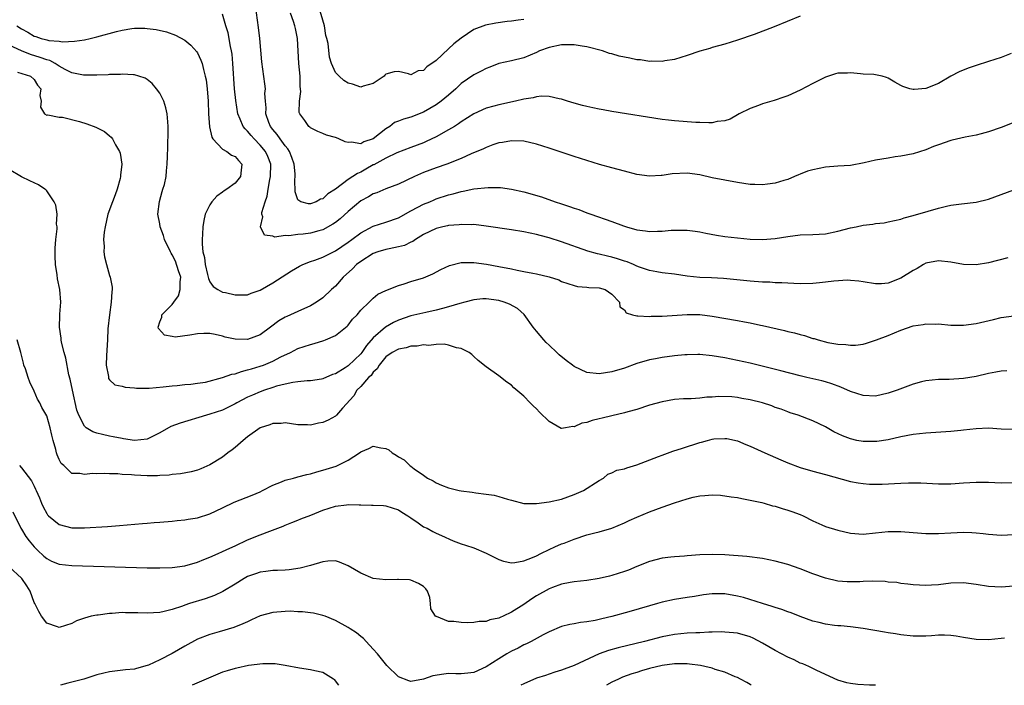
# Model space of a CAD drawing. Units: inches. Extents: x 2586000 to 2589000, y 1497000 to 1500000.
# Drawn here: x 2587099 to 2587255, y 1497000 to 1497106 of the extents above; entities that cross this region are included whole.
import ezdxf

# ---------------------------------------------------------------- set-up
doc = ezdxf.new("R2010")
doc.units = ezdxf.units.IN
doc.header["$MEASUREMENT"] = 0
doc.layers.add('LD25861497_2ft', color=101, linetype='Continuous')

msp = doc.modelspace()

# ---------------------------------------------------------------- linework, layer by layer
at = {"layer": 'LD25861497_2ft'}
for points, elevation in [([(2587256.59, 1497100.59), (2587255, 1497099.97), (2587253, 1497099.31), (2587251, 1497098.69), (2587249.76, 1497098.24), (2587248.32, 1497097.68), (2587247, 1497096.97), (2587245, 1497095.85), (2587243, 1497095.05), (2587241.13, 1497094.87), (2587241, 1497094.85), (2587240.44, 1497095), (2587239.36, 1497095.36), (2587239, 1497095.5), (2587238.05, 1497096.05), (2587237, 1497096.7), (2587236.76, 1497096.76), (2587236.04, 1497097), (2587235, 1497097.22), (2587234.74, 1497097.26), (2587233, 1497097.32), (2587232.62, 1497097.38), (2587231, 1497097.51), (2587230.51, 1497097.49), (2587229, 1497097.49), (2587228.64, 1497097.36), (2587227, 1497096.84), (2587225, 1497095.83), (2587223, 1497094.77), (2587221, 1497093.87), (2587220.37, 1497093.63), (2587218.87, 1497093.13), (2587217, 1497092.6), (2587216.33, 1497092.33), (2587215, 1497091.86), (2587213.3, 1497091), (2587213, 1497090.81), (2587211.83, 1497090.17), (2587211, 1497089.87), (2587209.75, 1497089.75), (2587209, 1497089.58), (2587208.46, 1497089.54), (2587207, 1497089.61), (2587206.38, 1497089.62), (2587203, 1497089.87), (2587202, 1497090), (2587201, 1497090.11), (2587193, 1497091.38), (2587191.63, 1497091.63), (2587191, 1497091.72), (2587189.95, 1497091.95), (2587189, 1497092.14), (2587188.33, 1497092.33), (2587187, 1497092.67), (2587185.95, 1497093), (2587185, 1497093.34), (2587184.62, 1497093.38), (2587183, 1497093.77), (2587181.82, 1497093.82), (2587181, 1497093.69), (2587180.46, 1497093.54), (2587179, 1497093.32), (2587177.68, 1497093), (2587175, 1497092.42), (2587174.2, 1497092.2), (2587173, 1497091.91), (2587171.02, 1497091), (2587169, 1497089.7), (2587168.59, 1497089.41), (2587167.93, 1497089), (2587167, 1497088.44), (2587165, 1497087.33), (2587163.43, 1497086.57), (2587163, 1497086.39), (2587161.98, 1497086.02), (2587161, 1497085.61), (2587158.76, 1497084.76), (2587157, 1497083.95), (2587155.1, 1497082.9), (2587155, 1497082.86), (2587153.84, 1497082.16), (2587153, 1497081.7), (2587152.48, 1497081.52), (2587151.74, 1497081), (2587151, 1497080.52), (2587149, 1497078.99), (2587147.77, 1497078.23), (2587147, 1497077.46), (2587146.6, 1497077.4), (2587145.9, 1497077), (2587145, 1497076.69), (2587144.68, 1497076.68), (2587143.46, 1497077), (2587143, 1497077.31), (2587142.55, 1497078.55), (2587142.49, 1497080.49), (2587142.56, 1497081), (2587142.56, 1497081.44), (2587142.42, 1497083), (2587142.05, 1497084.05), (2587141.67, 1497085), (2587141.42, 1497085.42), (2587141, 1497085.88), (2587140.18, 1497087), (2587139.7, 1497087.7), (2587139, 1497088.51), (2587138.62, 1497089), (2587138.37, 1497089.63), (2587137.9, 1497091), (2587137.94, 1497091.94), (2587137.83, 1497093), (2587137.76, 1497094.24), (2587137.82, 1497095), (2587137.75, 1497095.75), (2587137.25, 1497099.25), (2587136.93, 1497103), (2587136.74, 1497104.74), (2587136.23, 1497108.23)], 9734), ([(2587179, 1497106.02), (2587178.07, 1497105.93), (2587177, 1497105.76), (2587176.32, 1497105.68), (2587174.55, 1497105.45), (2587172.87, 1497105.13), (2587171, 1497104.42), (2587169, 1497103.02), (2587167.86, 1497102.14), (2587167, 1497101.32), (2587165, 1497099.51), (2587163.52, 1497098.48), (2587163, 1497097.92), (2587162.17, 1497097.83), (2587161, 1497097.21), (2587160.62, 1497097.38), (2587159, 1497097.72), (2587158.33, 1497097.67), (2587157, 1497097.31), (2587156.87, 1497097.13), (2587156.74, 1497097), (2587155, 1497095.82), (2587153.41, 1497095.41), (2587153, 1497095.25), (2587151.72, 1497095.72), (2587151, 1497095.89), (2587150.32, 1497096.32), (2587149.55, 1497097), (2587149, 1497097.57), (2587148.37, 1497099), (2587148.03, 1497100.03), (2587147.8, 1497102.2), (2587147.62, 1497103), (2587147.47, 1497103.47), (2587147.22, 1497105), (2587146.27, 1497108.27)], 9730), ([(2587257, 1497089.64), (2587255, 1497088.8), (2587253, 1497088.11), (2587251.82, 1497087.82), (2587251, 1497087.59), (2587249.27, 1497087.27), (2587247.21, 1497086.79), (2587247, 1497086.76), (2587245, 1497086.08), (2587244.22, 1497085.78), (2587243, 1497085.26), (2587241, 1497084.61), (2587239, 1497084.23), (2587238.13, 1497084.13), (2587237, 1497083.96), (2587235, 1497083.63), (2587233.18, 1497083.18), (2587231, 1497082.78), (2587229, 1497082.67), (2587227, 1497082.52), (2587225, 1497082.09), (2587224.16, 1497081.84), (2587223, 1497081.39), (2587222.7, 1497081.3), (2587222.11, 1497081), (2587221, 1497080.56), (2587220.38, 1497080.38), (2587219, 1497079.94), (2587217.8, 1497079.8), (2587217, 1497079.68), (2587215.75, 1497079.75), (2587215, 1497079.76), (2587213, 1497080.04), (2587211, 1497080.41), (2587209, 1497080.83), (2587207, 1497081.29), (2587205, 1497081.56), (2587202.58, 1497081.42), (2587201, 1497081.17), (2587200.83, 1497081.17), (2587199, 1497081.07), (2587197, 1497081.36), (2587195, 1497081.84), (2587193, 1497082.38), (2587191.05, 1497082.95), (2587189, 1497083.57), (2587187, 1497084.21), (2587183, 1497085.55), (2587181, 1497086.18), (2587179, 1497086.62), (2587177, 1497086.71), (2587175.56, 1497086.44), (2587175, 1497086.37), (2587174.05, 1497086.05), (2587173, 1497085.66), (2587172.58, 1497085.42), (2587170.6, 1497084.6), (2587169, 1497083.89), (2587166.7, 1497083), (2587165, 1497082.41), (2587164, 1497082), (2587163, 1497081.63), (2587161.58, 1497081), (2587159, 1497079.77), (2587157.03, 1497079.03), (2587155.57, 1497078.43), (2587155, 1497078.24), (2587154.23, 1497077.77), (2587153, 1497077.12), (2587151, 1497075.45), (2587149.73, 1497074.27), (2587149, 1497073.69), (2587148.59, 1497073.41), (2587147, 1497072.52), (2587146.36, 1497072.36), (2587145, 1497071.97), (2587143.83, 1497071.83), (2587143, 1497071.76), (2587141.55, 1497071.55), (2587141, 1497071.6), (2587139.34, 1497071.34), (2587139, 1497071.51), (2587137.68, 1497071.68), (2587137.06, 1497073), (2587137.43, 1497074.57), (2587137.28, 1497075), (2587137.28, 1497075.28), (2587137.77, 1497077), (2587138.09, 1497077.91), (2587138.26, 1497079), (2587138.54, 1497080.54), (2587138.65, 1497081), (2587138.67, 1497083), (2587138.19, 1497084.19), (2587137.82, 1497085), (2587137, 1497086), (2587136.02, 1497087), (2587135.54, 1497087.54), (2587135, 1497088.21), (2587134.58, 1497088.58), (2587134.29, 1497089), (2587133.83, 1497090.17), (2587133.46, 1497091), (2587133.11, 1497093.11), (2587132.93, 1497095), (2587132.66, 1497099), (2587132.51, 1497100.51), (2587132.43, 1497101), (2587132.26, 1497101.74), (2587131.88, 1497103.88), (2587131.53, 1497105), (2587131, 1497106.87)], 9736), ([(2587223, 1497106.56), (2587218.87, 1497104.87), (2587215.64, 1497103.64), (2587213, 1497102.7), (2587211, 1497102.1), (2587209, 1497101.56), (2587208.58, 1497101.42), (2587207, 1497100.97), (2587205, 1497100.27), (2587203.98, 1497099.98), (2587203, 1497099.64), (2587201.43, 1497099.43), (2587201, 1497099.33), (2587199.38, 1497099.38), (2587199, 1497099.35), (2587197.57, 1497099.57), (2587197, 1497099.6), (2587195.85, 1497099.85), (2587195, 1497100), (2587194.19, 1497100.19), (2587193, 1497100.53), (2587192.6, 1497100.6), (2587191.49, 1497101), (2587189, 1497101.64), (2587188.25, 1497101.75), (2587187, 1497102), (2587186.04, 1497101.96), (2587185, 1497102), (2587183, 1497101.58), (2587181.49, 1497101), (2587181, 1497100.77), (2587179, 1497099.91), (2587177, 1497099.43), (2587174.98, 1497099), (2587173.56, 1497098.44), (2587173, 1497098.23), (2587172.2, 1497097.8), (2587171, 1497097.2), (2587169, 1497095.8), (2587168.16, 1497095), (2587167, 1497093.99), (2587165.83, 1497093), (2587165, 1497092.41), (2587163, 1497091.24), (2587161, 1497090.49), (2587159.83, 1497090.17), (2587159, 1497089.85), (2587158.41, 1497089.59), (2587157.65, 1497089), (2587157, 1497088.59), (2587155, 1497086.99), (2587153.49, 1497086.51), (2587153, 1497086.22), (2587151.53, 1497086.47), (2587151, 1497086.41), (2587150.51, 1497086.51), (2587149.52, 1497087), (2587149.16, 1497087.16), (2587149, 1497087.24), (2587147.58, 1497087.58), (2587147, 1497087.84), (2587146.18, 1497088.18), (2587145, 1497088.75), (2587144.88, 1497088.88), (2587144.72, 1497089), (2587144.09, 1497089.91), (2587143.31, 1497091), (2587143.22, 1497091.22), (2587143.25, 1497093), (2587143.47, 1497094.53), (2587143.37, 1497095.37), (2587143.34, 1497097), (2587143.17, 1497099), (2587142.93, 1497103), (2587142.6, 1497104.6), (2587142.53, 1497105), (2587142.31, 1497105.69), (2587141.83, 1497107)], 9732), ([(2587098.26, 1497105), (2587099, 1497104.54), (2587100.01, 1497104), (2587101, 1497103.37), (2587101.29, 1497103.29), (2587102.1, 1497103), (2587102.82, 1497102.82), (2587103, 1497102.76), (2587103.32, 1497102.68), (2587105, 1497102.54), (2587105.53, 1497102.47), (2587107.44, 1497102.56), (2587109, 1497102.79), (2587109.94, 1497103), (2587111, 1497103.26), (2587114.1, 1497104.1), (2587115, 1497104.31), (2587116.56, 1497104.56), (2587117, 1497104.61), (2587118.61, 1497104.61), (2587119, 1497104.6), (2587120.42, 1497104.42), (2587122.06, 1497104.06), (2587123.52, 1497103.52), (2587125, 1497102.71), (2587125.95, 1497101.95), (2587126.89, 1497100.89), (2587127, 1497100.71), (2587127.56, 1497099.56), (2587127.74, 1497099), (2587127.95, 1497098.05), (2587128.26, 1497097), (2587128.39, 1497096.39), (2587128.58, 1497095), (2587128.72, 1497093), (2587128.78, 1497091), (2587128.93, 1497088.93), (2587129.28, 1497087.28), (2587129.48, 1497087), (2587131, 1497085.37), (2587131.66, 1497085), (2587132.43, 1497084.43), (2587133, 1497084.19), (2587133.54, 1497083.54), (2587134.07, 1497083), (2587133.98, 1497082.02), (2587133.86, 1497081), (2587133, 1497079.98), (2587131.67, 1497079), (2587131.26, 1497078.74), (2587131, 1497078.52), (2587130.11, 1497077.89), (2587129.32, 1497077), (2587129, 1497076.48), (2587128.23, 1497075), (2587128, 1497074), (2587127.84, 1497073), (2587127.81, 1497071.81), (2587127.75, 1497071), (2587127.75, 1497070.25), (2587127.88, 1497069), (2587128.12, 1497068.12), (2587128.23, 1497067), (2587128.61, 1497065.39), (2587128.72, 1497065), (2587128.76, 1497064.76), (2587129, 1497064.23), (2587129.52, 1497063.52), (2587130.24, 1497063), (2587131, 1497062.62), (2587131.48, 1497062.52), (2587133, 1497062.16), (2587134.16, 1497062.16), (2587135, 1497062.19), (2587135.56, 1497062.44), (2587137, 1497062.92), (2587139, 1497064.07), (2587142, 1497066), (2587143.25, 1497066.75), (2587143.77, 1497067), (2587145, 1497067.47), (2587145.68, 1497067.68), (2587147, 1497068.15), (2587149, 1497069.17), (2587151, 1497070.55), (2587151.61, 1497071), (2587153, 1497072.06), (2587155, 1497073.12), (2587157, 1497073.76), (2587159, 1497074.46), (2587161, 1497075.55), (2587162.12, 1497076.12), (2587163, 1497076.6), (2587163.99, 1497077), (2587164.69, 1497077.31), (2587165, 1497077.44), (2587167, 1497078.11), (2587167.72, 1497078.28), (2587169, 1497078.64), (2587169.32, 1497078.68), (2587171.04, 1497079.05), (2587173.28, 1497079.28), (2587175.25, 1497079.25), (2587177, 1497079.01), (2587179, 1497078.58), (2587181.78, 1497077.78), (2587183.95, 1497077), (2587185, 1497076.65), (2587186.25, 1497076.25), (2587187, 1497075.96), (2587187.74, 1497075.74), (2587189, 1497075.24), (2587189.64, 1497075), (2587193, 1497073.84), (2587194.85, 1497073.15), (2587195.32, 1497073), (2587197, 1497072.53), (2587198.35, 1497072.35), (2587199, 1497072.24), (2587200.29, 1497072.29), (2587201, 1497072.29), (2587202.45, 1497072.45), (2587204.49, 1497072.49), (2587205, 1497072.45), (2587206.29, 1497072.29), (2587207, 1497072.18), (2587207.99, 1497071.99), (2587209.68, 1497071.68), (2587211, 1497071.47), (2587213, 1497071.24), (2587215, 1497071.06), (2587217, 1497071.01), (2587219, 1497071.14), (2587221, 1497071.45), (2587223, 1497071.72), (2587225, 1497071.79), (2587227, 1497071.9), (2587229, 1497072.29), (2587231, 1497072.82), (2587231.89, 1497073), (2587233, 1497073.25), (2587234.57, 1497073.43), (2587235, 1497073.51), (2587236.34, 1497073.66), (2587237, 1497073.78), (2587239, 1497074.23), (2587239.55, 1497074.45), (2587241, 1497074.79), (2587241.15, 1497074.85), (2587241.73, 1497075), (2587245, 1497075.95), (2587246.28, 1497076.28), (2587247, 1497076.44), (2587248.68, 1497076.68), (2587251, 1497076.95), (2587253, 1497077.4), (2587257, 1497078.88)], 9738), ([(2587256.05, 1497068.05), (2587253, 1497067.25), (2587251, 1497066.95), (2587249, 1497067.01), (2587247, 1497067.37), (2587245, 1497067.61), (2587243, 1497067.2), (2587242.65, 1497067), (2587241.63, 1497066.37), (2587241, 1497066.03), (2587239, 1497064.81), (2587237, 1497064.05), (2587235.95, 1497063.95), (2587235, 1497063.91), (2587233, 1497064.22), (2587232.35, 1497064.35), (2587231, 1497064.48), (2587230.51, 1497064.51), (2587228.37, 1497064.37), (2587227, 1497064.17), (2587226.09, 1497064.09), (2587225, 1497063.96), (2587223, 1497063.91), (2587221.98, 1497063.98), (2587221, 1497064.01), (2587220.09, 1497064.09), (2587219, 1497064.11), (2587218.17, 1497064.17), (2587217, 1497064.2), (2587215, 1497064.36), (2587210.76, 1497064.76), (2587208.87, 1497064.87), (2587207, 1497064.96), (2587205, 1497065.14), (2587203, 1497065.44), (2587201, 1497065.69), (2587200.18, 1497065.82), (2587199, 1497066.05), (2587197.42, 1497066.58), (2587197, 1497066.75), (2587196.44, 1497067), (2587195.42, 1497067.42), (2587195, 1497067.55), (2587193.91, 1497067.91), (2587193, 1497068.17), (2587192.31, 1497068.31), (2587191, 1497068.64), (2587190.7, 1497068.7), (2587189.15, 1497069.15), (2587185, 1497070.6), (2587183, 1497071.25), (2587181.6, 1497071.6), (2587181, 1497071.78), (2587179.97, 1497071.97), (2587179, 1497072.19), (2587177, 1497072.52), (2587173, 1497073.12), (2587171, 1497073.35), (2587170.66, 1497073.34), (2587169, 1497073.39), (2587168.67, 1497073.33), (2587167, 1497073.19), (2587166.85, 1497073.15), (2587166.1, 1497073), (2587165, 1497072.73), (2587163, 1497071.78), (2587161.73, 1497071), (2587161.31, 1497070.69), (2587161, 1497070.57), (2587159.97, 1497070.03), (2587159, 1497069.8), (2587157.52, 1497069.52), (2587157, 1497069.38), (2587155.75, 1497069), (2587155, 1497068.74), (2587153, 1497067.5), (2587152.36, 1497067), (2587151.68, 1497066.32), (2587150.22, 1497065), (2587149, 1497063.57), (2587148.36, 1497063), (2587147, 1497061.69), (2587145.98, 1497061), (2587145, 1497060.43), (2587143, 1497059.54), (2587141.84, 1497059), (2587141.25, 1497058.75), (2587141, 1497058.63), (2587139.98, 1497058.02), (2587138.66, 1497057), (2587137, 1497055.81), (2587135, 1497055.08), (2587133, 1497055.09), (2587131.44, 1497055.44), (2587131, 1497055.57), (2587129.85, 1497055.85), (2587129, 1497056), (2587128.04, 1497056.04), (2587127, 1497055.98), (2587125.77, 1497055.77), (2587123.45, 1497055.45), (2587123, 1497055.52), (2587121.77, 1497055.77), (2587120.8, 1497056.8), (2587120.73, 1497057), (2587121, 1497057.86), (2587121.36, 1497058.64), (2587121.33, 1497059), (2587123, 1497060.61), (2587123.26, 1497061), (2587124.01, 1497061.99), (2587124.28, 1497063), (2587124.27, 1497064.27), (2587124.34, 1497065), (2587124.01, 1497065.99), (2587123.53, 1497067.53), (2587123, 1497068.55), (2587122.82, 1497068.82), (2587122.72, 1497069), (2587121.78, 1497071), (2587121.62, 1497071.62), (2587121.08, 1497073), (2587121, 1497073.48), (2587120.7, 1497075), (2587120.95, 1497077.05), (2587121.37, 1497078.63), (2587121.52, 1497079), (2587121.74, 1497079.74), (2587122.02, 1497081), (2587122.09, 1497081.91), (2587122.21, 1497083), (2587122.22, 1497084.22), (2587122.29, 1497085.71), (2587122.35, 1497088.35), (2587122.36, 1497089), (2587122.27, 1497089.73), (2587122.18, 1497091), (2587121.97, 1497091.97), (2587121.63, 1497093), (2587121, 1497094.26), (2587120.51, 1497095), (2587119.81, 1497095.81), (2587119, 1497096.47), (2587118.67, 1497096.67), (2587117.66, 1497097), (2587117, 1497097.19), (2587116.82, 1497097.18), (2587115, 1497097.29), (2587114.74, 1497097.26), (2587113, 1497097.25), (2587112.78, 1497097.22), (2587111, 1497097.16), (2587110.86, 1497097.14), (2587109, 1497097.13), (2587108.86, 1497097.14), (2587107, 1497097.54), (2587105.96, 1497098.04), (2587105, 1497098.58), (2587104.35, 1497099), (2587103.48, 1497099.48), (2587103, 1497099.59), (2587101.98, 1497099.98), (2587100.42, 1497100.42), (2587099, 1497101.01), (2587097, 1497101.93)], 9740), ([(2587098.37, 1497097.63), (2587100.42, 1497097), (2587101, 1497096.47), (2587101.55, 1497095.55), (2587102.06, 1497095), (2587101.89, 1497093.89), (2587102.13, 1497093), (2587102.03, 1497092.03), (2587102.67, 1497091), (2587103, 1497090.77), (2587103.19, 1497090.81), (2587105, 1497090.48), (2587105.52, 1497090.48), (2587108.22, 1497089.78), (2587109.4, 1497089.4), (2587110.85, 1497088.85), (2587112.19, 1497088.19), (2587113, 1497087.49), (2587113.28, 1497087.28), (2587113.47, 1497087), (2587113.96, 1497086.04), (2587114.61, 1497085), (2587114.72, 1497084.72), (2587114.98, 1497083), (2587114.77, 1497081.23), (2587114.76, 1497081), (2587114.68, 1497080.68), (2587114.21, 1497079), (2587113.9, 1497078.1), (2587113.46, 1497077), (2587112.75, 1497075), (2587112.29, 1497073), (2587112.15, 1497072.15), (2587112.05, 1497071), (2587112.14, 1497069.86), (2587112.08, 1497069), (2587112.22, 1497068.22), (2587112.52, 1497067), (2587113, 1497065.27), (2587113.1, 1497065), (2587113.41, 1497063.41), (2587113.45, 1497063), (2587113.35, 1497062.65), (2587113.28, 1497061), (2587112.98, 1497059), (2587112.76, 1497056.76), (2587112.67, 1497055), (2587112.51, 1497052.51), (2587112.49, 1497051), (2587112.82, 1497049.18), (2587112.82, 1497049), (2587112.86, 1497048.86), (2587113, 1497048.64), (2587113.86, 1497047.86), (2587115, 1497047.65), (2587115.48, 1497047.48), (2587117, 1497047.37), (2587117.32, 1497047.32), (2587119, 1497047.29), (2587119.3, 1497047.3), (2587121.53, 1497047.53), (2587123, 1497047.71), (2587123.76, 1497047.76), (2587125, 1497047.88), (2587125.94, 1497047.94), (2587127, 1497048.11), (2587128.29, 1497048.29), (2587131, 1497049.01), (2587132.46, 1497049.54), (2587133, 1497049.62), (2587134.02, 1497049.98), (2587135, 1497050.21), (2587135.6, 1497050.4), (2587137, 1497050.81), (2587137.55, 1497051), (2587139, 1497051.6), (2587140.28, 1497052.28), (2587141.8, 1497053), (2587143, 1497053.61), (2587145, 1497054.28), (2587145.58, 1497054.42), (2587147.11, 1497054.89), (2587147.39, 1497055), (2587149, 1497055.7), (2587150.83, 1497057.17), (2587151, 1497057.36), (2587151.72, 1497058.28), (2587152.43, 1497059), (2587153, 1497059.71), (2587154.35, 1497061), (2587155, 1497061.65), (2587155.72, 1497062.28), (2587157, 1497062.87), (2587159, 1497063.67), (2587159.9, 1497063.9), (2587161, 1497064.28), (2587163, 1497064.89), (2587164.47, 1497065.53), (2587165.79, 1497066.21), (2587167.15, 1497066.85), (2587169, 1497067.32), (2587169.3, 1497067.3), (2587171, 1497067.34), (2587173.04, 1497067.04), (2587175, 1497066.68), (2587177, 1497066.29), (2587177.9, 1497066.1), (2587179, 1497065.9), (2587180.39, 1497065.61), (2587181, 1497065.5), (2587183, 1497065.03), (2587184.55, 1497064.55), (2587185, 1497064.32), (2587185.98, 1497063.98), (2587187, 1497063.64), (2587187.51, 1497063.51), (2587189, 1497063.4), (2587189.35, 1497063.35), (2587191, 1497063.28), (2587191.94, 1497063), (2587193, 1497062.3), (2587194.2, 1497061), (2587194.28, 1497060.28), (2587195, 1497059.76), (2587195.3, 1497059.3), (2587196.31, 1497059), (2587197, 1497058.82), (2587197.16, 1497058.84), (2587199, 1497058.73), (2587199.24, 1497058.76), (2587201, 1497058.8), (2587205, 1497059.06), (2587207, 1497059.03), (2587209, 1497058.79), (2587213, 1497058.1), (2587214.13, 1497057.87), (2587215, 1497057.73), (2587216.65, 1497057.35), (2587217, 1497057.29), (2587218.15, 1497057), (2587220.48, 1497056.48), (2587221, 1497056.34), (2587222.11, 1497056.11), (2587223, 1497055.84), (2587223.69, 1497055.69), (2587225, 1497055.24), (2587225.21, 1497055.21), (2587225.85, 1497055), (2587227.4, 1497054.6), (2587229, 1497054.31), (2587230.25, 1497054.25), (2587231, 1497054.14), (2587231.82, 1497054.18), (2587233, 1497054.32), (2587233.53, 1497054.47), (2587235, 1497054.93), (2587235.14, 1497055), (2587237, 1497055.72), (2587239, 1497056.55), (2587241, 1497057.24), (2587242.55, 1497057.45), (2587243, 1497057.58), (2587244.48, 1497057.52), (2587245, 1497057.55), (2587247, 1497057.37), (2587249, 1497057.35), (2587251, 1497057.59), (2587253.76, 1497058.24), (2587255, 1497058.55), (2587257, 1497058.84)], 9742), ([(2587255.92, 1497050.08), (2587255, 1497050.01), (2587254.16, 1497049.84), (2587253, 1497049.64), (2587251, 1497049.17), (2587249, 1497048.83), (2587246.71, 1497048.71), (2587245, 1497048.7), (2587243, 1497048.49), (2587242.32, 1497048.32), (2587241, 1497047.95), (2587238.45, 1497047), (2587237, 1497046.5), (2587235, 1497046.06), (2587233, 1497046.12), (2587231, 1497046.78), (2587229.48, 1497047.48), (2587228.02, 1497048.02), (2587227, 1497048.32), (2587226.46, 1497048.46), (2587224.06, 1497049), (2587223, 1497049.26), (2587219.92, 1497050.08), (2587215, 1497051.28), (2587213, 1497051.72), (2587211, 1497052.13), (2587209, 1497052.46), (2587207, 1497052.66), (2587206.67, 1497052.67), (2587205, 1497052.64), (2587204.62, 1497052.62), (2587203, 1497052.46), (2587201, 1497052.18), (2587199.96, 1497051.96), (2587199, 1497051.8), (2587197, 1497051.22), (2587195, 1497050.51), (2587193, 1497049.89), (2587191, 1497049.58), (2587189, 1497049.82), (2587187, 1497050.77), (2587186.71, 1497051), (2587185.71, 1497051.71), (2587184.6, 1497052.6), (2587184.22, 1497053), (2587183, 1497054.17), (2587182.56, 1497054.56), (2587182.17, 1497055), (2587181, 1497056.41), (2587180.72, 1497056.72), (2587180.49, 1497057), (2587179.03, 1497059.03), (2587178, 1497060), (2587176.7, 1497060.7), (2587175.87, 1497061), (2587175, 1497061.27), (2587173, 1497061.55), (2587172.46, 1497061.54), (2587171, 1497061.4), (2587169.58, 1497061), (2587168.8, 1497060.8), (2587167, 1497060.25), (2587166.01, 1497060.01), (2587165, 1497059.73), (2587163.37, 1497059.37), (2587161, 1497058.82), (2587159, 1497058.16), (2587158.23, 1497057.77), (2587156.96, 1497057.04), (2587155, 1497055.34), (2587153.91, 1497054.09), (2587153.19, 1497053), (2587153, 1497052.76), (2587151, 1497050.85), (2587150.54, 1497050.54), (2587149, 1497049.62), (2587148.52, 1497049.48), (2587147, 1497048.78), (2587146.76, 1497048.76), (2587145, 1497048.47), (2587144.49, 1497048.49), (2587143, 1497048.3), (2587142.22, 1497048.22), (2587141, 1497047.95), (2587139.62, 1497047.62), (2587139, 1497047.44), (2587137.67, 1497047), (2587137, 1497046.75), (2587135.78, 1497046.22), (2587135, 1497045.86), (2587133.27, 1497045), (2587133, 1497044.84), (2587131, 1497043.82), (2587129, 1497043.15), (2587128.43, 1497043), (2587124.25, 1497041.75), (2587122.79, 1497041.21), (2587121, 1497040.21), (2587119, 1497039.21), (2587117, 1497038.98), (2587115.25, 1497039.25), (2587115, 1497039.28), (2587113.58, 1497039.58), (2587113, 1497039.68), (2587111.91, 1497039.91), (2587111, 1497040.14), (2587110.34, 1497040.34), (2587109.3, 1497041), (2587109, 1497041.25), (2587108.12, 1497043), (2587107.82, 1497043.82), (2587107.1, 1497047), (2587106.75, 1497048.75), (2587106.55, 1497049.45), (2587106.07, 1497052.07), (2587105.79, 1497053), (2587105.38, 1497054.62), (2587105.32, 1497055), (2587105.3, 1497055.3), (2587105.05, 1497057), (2587105.09, 1497058.91), (2587105.11, 1497059.11), (2587105.23, 1497061), (2587105.1, 1497063), (2587104.71, 1497064.71), (2587104.66, 1497065.34), (2587104.38, 1497067), (2587104.33, 1497068.33), (2587104.36, 1497069.63), (2587104.48, 1497071), (2587104.67, 1497072.67), (2587104.65, 1497073), (2587104.58, 1497073.42), (2587104.66, 1497075), (2587104.44, 1497076.44), (2587104.18, 1497077), (2587103, 1497078.74), (2587102.88, 1497078.88), (2587102.72, 1497079), (2587101.68, 1497079.68), (2587101, 1497079.99), (2587100.33, 1497080.33), (2587099, 1497080.95), (2587097, 1497082.15)], 9744), ([(2587257, 1497040.71), (2587255, 1497040.8), (2587253, 1497040.93), (2587251, 1497040.85), (2587249, 1497040.61), (2587248.58, 1497040.58), (2587247, 1497040.41), (2587243, 1497040.17), (2587241, 1497039.95), (2587239, 1497039.57), (2587237, 1497039.1), (2587235.18, 1497038.82), (2587235, 1497038.8), (2587233, 1497038.81), (2587232, 1497039), (2587231, 1497039.22), (2587229.73, 1497039.73), (2587228.36, 1497040.36), (2587227, 1497041.15), (2587225, 1497042.12), (2587222.65, 1497043), (2587221.41, 1497043.41), (2587221, 1497043.52), (2587219.96, 1497043.96), (2587219, 1497044.26), (2587218.48, 1497044.48), (2587216.97, 1497044.97), (2587215, 1497045.47), (2587213.68, 1497045.68), (2587213, 1497045.81), (2587212.08, 1497045.92), (2587210.02, 1497045.98), (2587209, 1497045.88), (2587208.14, 1497045.86), (2587207, 1497045.72), (2587205.62, 1497045.62), (2587204.39, 1497045.61), (2587203, 1497045.5), (2587201, 1497045.16), (2587199, 1497044.59), (2587197, 1497043.93), (2587195.52, 1497043.53), (2587195, 1497043.36), (2587193, 1497042.89), (2587191.48, 1497042.52), (2587191, 1497042.43), (2587189.85, 1497042.15), (2587189, 1497041.87), (2587188.24, 1497041.76), (2587187, 1497041.18), (2587186.78, 1497041.22), (2587185.61, 1497041), (2587185, 1497040.9), (2587184.91, 1497040.91), (2587183, 1497041.98), (2587181.47, 1497043.47), (2587181, 1497044.02), (2587180.48, 1497044.48), (2587179.99, 1497045), (2587179, 1497046.02), (2587177.38, 1497047.38), (2587177, 1497047.77), (2587176.26, 1497048.26), (2587175, 1497049.29), (2587173, 1497050.71), (2587171.73, 1497051.73), (2587171, 1497052.37), (2587170.68, 1497052.68), (2587170.3, 1497053), (2587169, 1497053.65), (2587168.27, 1497053.73), (2587167, 1497054.16), (2587166.32, 1497054.32), (2587165, 1497054.28), (2587163.87, 1497054.13), (2587163, 1497054.21), (2587161.99, 1497054.01), (2587161, 1497054), (2587160.25, 1497053.75), (2587159, 1497053.54), (2587158.03, 1497053), (2587157, 1497052.29), (2587155.92, 1497051), (2587155.62, 1497050.38), (2587155, 1497049.86), (2587154.67, 1497049.33), (2587154.27, 1497049), (2587153, 1497047.6), (2587152.41, 1497047), (2587151.89, 1497046.11), (2587150.11, 1497044.11), (2587149.15, 1497043), (2587149, 1497042.86), (2587147.8, 1497042.2), (2587147, 1497041.82), (2587146.27, 1497041.73), (2587145, 1497041.44), (2587144.51, 1497041.49), (2587143, 1497041.49), (2587141, 1497041.78), (2587140.32, 1497041.68), (2587139, 1497041.69), (2587138.54, 1497041.46), (2587137.02, 1497041), (2587135, 1497039.55), (2587134.27, 1497039), (2587133, 1497037.85), (2587132.53, 1497037.47), (2587131.85, 1497037), (2587131, 1497036.34), (2587129, 1497035.08), (2587127.55, 1497034.45), (2587127, 1497034.24), (2587126, 1497034), (2587124.32, 1497033.68), (2587123, 1497033.59), (2587122.52, 1497033.48), (2587121, 1497033.39), (2587120.65, 1497033.35), (2587119, 1497033.33), (2587117, 1497033.44), (2587116.49, 1497033.51), (2587115, 1497033.59), (2587114.33, 1497033.67), (2587113, 1497033.68), (2587112.27, 1497033.73), (2587111, 1497033.68), (2587110.29, 1497033.71), (2587109, 1497033.58), (2587108.3, 1497033.71), (2587107, 1497033.75), (2587105.72, 1497035), (2587105.33, 1497035.33), (2587105, 1497035.93), (2587104.69, 1497036.69), (2587104.58, 1497037), (2587104.43, 1497037.57), (2587104.01, 1497039), (2587103.83, 1497039.83), (2587103.56, 1497041), (2587103, 1497042.93), (2587102.25, 1497044.25), (2587101.88, 1497045), (2587101.56, 1497045.56), (2587101, 1497046.81), (2587100.29, 1497048.29), (2587100.04, 1497049), (2587099.6, 1497050.4), (2587099.38, 1497051), (2587099.3, 1497051.3), (2587098.88, 1497053), (2587098.31, 1497055)], 9746), ([(2587098.66, 1497035), (2587099, 1497034.63), (2587100.58, 1497032.58), (2587101, 1497031.7), (2587101.24, 1497031.24), (2587101.32, 1497031), (2587101.84, 1497029.84), (2587102.16, 1497029), (2587102.42, 1497028.42), (2587103, 1497027.34), (2587103.15, 1497027.15), (2587103.29, 1497027), (2587105, 1497025.58), (2587107, 1497025.1), (2587109, 1497025.1), (2587112.7, 1497025.3), (2587114.57, 1497025.43), (2587118.26, 1497025.74), (2587119, 1497025.83), (2587120.09, 1497025.91), (2587121, 1497026), (2587123, 1497026.16), (2587123.76, 1497026.24), (2587125, 1497026.35), (2587125.54, 1497026.46), (2587127, 1497026.68), (2587129, 1497027.29), (2587131, 1497028.24), (2587132.83, 1497029.17), (2587135.72, 1497030.28), (2587137, 1497030.82), (2587137.37, 1497031), (2587139, 1497031.86), (2587140.4, 1497032.4), (2587141, 1497032.66), (2587142.3, 1497033), (2587142.84, 1497033.16), (2587143, 1497033.19), (2587144.43, 1497033.57), (2587145, 1497033.67), (2587146.02, 1497033.98), (2587147, 1497034.23), (2587149.09, 1497034.91), (2587151, 1497035.86), (2587152.79, 1497037), (2587153, 1497037.17), (2587154.31, 1497037.69), (2587155, 1497038.1), (2587156.19, 1497037.8), (2587157, 1497037.71), (2587157.48, 1497037.48), (2587158.02, 1497037), (2587158.65, 1497036.65), (2587159, 1497036.38), (2587159.91, 1497035.91), (2587160.82, 1497035), (2587161, 1497034.88), (2587161.53, 1497034.47), (2587163, 1497033.48), (2587163.64, 1497033), (2587164.55, 1497032.55), (2587165, 1497032.23), (2587165.89, 1497031.89), (2587167, 1497031.43), (2587168.66, 1497031), (2587169, 1497030.94), (2587170.74, 1497030.74), (2587171.35, 1497030.65), (2587173, 1497030.46), (2587174.28, 1497030.28), (2587175, 1497030.08), (2587176.36, 1497029.64), (2587177, 1497029.49), (2587179, 1497028.97), (2587181, 1497028.93), (2587183, 1497029.19), (2587185, 1497029.65), (2587186, 1497030), (2587187, 1497030.37), (2587188.47, 1497031), (2587191, 1497032.62), (2587191.66, 1497033), (2587192.38, 1497033.62), (2587193, 1497033.83), (2587193.77, 1497034.23), (2587195, 1497034.48), (2587195.36, 1497034.64), (2587197, 1497035.08), (2587200.42, 1497036.42), (2587201, 1497036.66), (2587202.72, 1497037.28), (2587204.24, 1497037.76), (2587207, 1497038.67), (2587207.27, 1497038.73), (2587208.22, 1497039), (2587209, 1497039.19), (2587209.22, 1497039.22), (2587211, 1497039.32), (2587211.29, 1497039.29), (2587213, 1497038.92), (2587214.34, 1497038.34), (2587215, 1497038.1), (2587217.34, 1497037), (2587219.91, 1497035.91), (2587221, 1497035.42), (2587223, 1497034.66), (2587225, 1497034.09), (2587227, 1497033.58), (2587231, 1497032.45), (2587232.23, 1497032.23), (2587233, 1497032.11), (2587234.04, 1497032.04), (2587235, 1497032.01), (2587236.03, 1497032.03), (2587239, 1497032.2), (2587240.25, 1497032.25), (2587241, 1497032.26), (2587242.22, 1497032.22), (2587245, 1497032.06), (2587247, 1497032.1), (2587249, 1497032.26), (2587251, 1497032.36), (2587253, 1497032.32), (2587255, 1497032.25), (2587257, 1497032.27)], 9748), ([(2587097.62, 1497027.62), (2587098.89, 1497025), (2587099, 1497024.84), (2587099.68, 1497023.68), (2587100.2, 1497023), (2587101, 1497022.05), (2587101.51, 1497021.51), (2587102.55, 1497020.55), (2587103, 1497020.18), (2587103.79, 1497019.79), (2587105, 1497019.3), (2587107, 1497019.05), (2587119, 1497018.71), (2587121, 1497018.69), (2587123, 1497018.76), (2587125, 1497019.03), (2587127, 1497019.61), (2587128.01, 1497020.01), (2587129, 1497020.41), (2587130.32, 1497021), (2587131, 1497021.29), (2587132.14, 1497021.86), (2587133, 1497022.23), (2587135, 1497023.14), (2587137, 1497023.97), (2587138.55, 1497024.55), (2587139.83, 1497025), (2587140.67, 1497025.33), (2587141, 1497025.5), (2587142.06, 1497025.94), (2587143, 1497026.28), (2587143.49, 1497026.51), (2587145.08, 1497027.08), (2587147, 1497027.87), (2587149, 1497028.52), (2587150.75, 1497028.75), (2587151, 1497028.77), (2587152.75, 1497028.75), (2587153, 1497028.73), (2587154.7, 1497028.7), (2587155, 1497028.67), (2587156.61, 1497028.61), (2587157, 1497028.58), (2587159, 1497027.96), (2587159.56, 1497027.56), (2587160.51, 1497027), (2587161, 1497026.64), (2587162.13, 1497025.87), (2587163, 1497025.25), (2587163.61, 1497025), (2587164.5, 1497024.5), (2587165, 1497024.25), (2587165.86, 1497023.86), (2587167.71, 1497023), (2587169, 1497022.52), (2587169.68, 1497022.32), (2587171, 1497021.87), (2587173, 1497021.05), (2587175, 1497020.02), (2587175.77, 1497019.77), (2587177, 1497019.49), (2587177.54, 1497019.54), (2587179, 1497019.81), (2587180.35, 1497020.35), (2587181, 1497020.64), (2587181.7, 1497021), (2587183, 1497021.63), (2587183.94, 1497022.06), (2587185, 1497022.5), (2587185.38, 1497022.62), (2587187, 1497023.29), (2587189, 1497023.95), (2587190.3, 1497024.3), (2587191, 1497024.46), (2587193, 1497025.03), (2587195, 1497025.85), (2587195.78, 1497026.22), (2587197, 1497026.77), (2587199, 1497027.61), (2587201, 1497028.34), (2587203, 1497029.03), (2587205, 1497029.71), (2587205.94, 1497029.94), (2587207, 1497030.18), (2587207.8, 1497030.2), (2587209, 1497030.33), (2587210.3, 1497030.3), (2587211.98, 1497030.02), (2587213, 1497029.88), (2587213.72, 1497029.72), (2587215, 1497029.5), (2587216.91, 1497029.09), (2587217.23, 1497029), (2587218.59, 1497028.59), (2587219, 1497028.51), (2587220.13, 1497028.13), (2587221, 1497027.91), (2587221.66, 1497027.66), (2587223, 1497027.21), (2587223.45, 1497027), (2587225, 1497026.18), (2587226.45, 1497025.55), (2587227, 1497025.28), (2587229, 1497024.68), (2587231, 1497024.23), (2587233, 1497024.07), (2587235, 1497024.26), (2587237, 1497024.48), (2587239, 1497024.48), (2587241, 1497024.32), (2587243, 1497024.18), (2587245, 1497024.18), (2587247, 1497024.28), (2587249, 1497024.36), (2587250.31, 1497024.31), (2587251, 1497024.27), (2587252.15, 1497024.15), (2587253, 1497024.04), (2587255, 1497023.91), (2587257, 1497024)], 9750), ([(2587257, 1497015.78), (2587255, 1497015.65), (2587253, 1497015.75), (2587251, 1497016.05), (2587249, 1497016.3), (2587247, 1497016.26), (2587245, 1497016.01), (2587243.92, 1497015.92), (2587243, 1497015.87), (2587241, 1497016), (2587240.13, 1497016.13), (2587239, 1497016.23), (2587238.36, 1497016.36), (2587237, 1497016.43), (2587236.52, 1497016.52), (2587234.57, 1497016.57), (2587233, 1497016.55), (2587232.5, 1497016.5), (2587230.46, 1497016.46), (2587229, 1497016.57), (2587227, 1497017.04), (2587225, 1497017.74), (2587223, 1497018.52), (2587221, 1497019.24), (2587219, 1497019.79), (2587217.98, 1497019.98), (2587217, 1497020.19), (2587214.52, 1497020.52), (2587211, 1497020.76), (2587209, 1497020.84), (2587207, 1497020.76), (2587205, 1497020.61), (2587204.56, 1497020.56), (2587203, 1497020.46), (2587202.38, 1497020.38), (2587201, 1497020.23), (2587199, 1497019.72), (2587197, 1497018.93), (2587195.65, 1497018.35), (2587195, 1497018.11), (2587193, 1497017.48), (2587192.61, 1497017.39), (2587191, 1497017), (2587189, 1497016.68), (2587187, 1497016.45), (2587186.35, 1497016.35), (2587185, 1497016.08), (2587183.56, 1497015.56), (2587183, 1497015.34), (2587181, 1497014.23), (2587180.23, 1497013.77), (2587179, 1497012.87), (2587177, 1497011.62), (2587175.7, 1497011), (2587175.21, 1497010.79), (2587175, 1497010.67), (2587173.59, 1497010.41), (2587173, 1497010.16), (2587171.86, 1497010.14), (2587171, 1497009.99), (2587169.95, 1497009.95), (2587169, 1497009.99), (2587167.82, 1497010.18), (2587167, 1497010.14), (2587165.05, 1497010.95), (2587165, 1497010.95), (2587164.93, 1497011), (2587164.15, 1497012.15), (2587164.13, 1497013), (2587164, 1497014), (2587163.66, 1497015), (2587163.37, 1497015.37), (2587163, 1497015.75), (2587162.21, 1497016.21), (2587161, 1497016.75), (2587160.79, 1497016.79), (2587159, 1497016.83), (2587158.84, 1497016.84), (2587157, 1497016.77), (2587155, 1497017), (2587153, 1497017.83), (2587151, 1497019.04), (2587149.62, 1497019.62), (2587149, 1497019.84), (2587147.79, 1497019.79), (2587147, 1497019.65), (2587145, 1497019.05), (2587143.35, 1497018.65), (2587141.6, 1497018.4), (2587141, 1497018.35), (2587139.73, 1497018.27), (2587139, 1497018.28), (2587137.9, 1497018.1), (2587137, 1497018.04), (2587136.26, 1497017.74), (2587135, 1497017.32), (2587134.44, 1497017), (2587133, 1497016.1), (2587131.07, 1497014.93), (2587129.72, 1497014.28), (2587128.23, 1497013.77), (2587125.74, 1497013), (2587125, 1497012.76), (2587124.6, 1497012.6), (2587123, 1497012.06), (2587121.73, 1497011.73), (2587121, 1497011.57), (2587119, 1497011.49), (2587117.53, 1497011.53), (2587117, 1497011.56), (2587115.53, 1497011.53), (2587115, 1497011.57), (2587113.42, 1497011.42), (2587113, 1497011.44), (2587111.19, 1497011.19), (2587111, 1497011.19), (2587110.06, 1497011), (2587109, 1497010.69), (2587107.76, 1497010.24), (2587107, 1497009.85), (2587105, 1497009.23), (2587104.7, 1497009.3), (2587103, 1497009.91), (2587102.16, 1497011), (2587101.73, 1497011.73), (2587101.1, 1497013), (2587101, 1497013.17), (2587100.38, 1497015), (2587099.84, 1497015.84), (2587099.06, 1497017), (2587099, 1497017.06), (2587097, 1497018.85)], 9752), ([(2587255.53, 1497007.53), (2587255, 1497007.46), (2587253, 1497007.26), (2587251, 1497007.3), (2587249, 1497007.62), (2587247.83, 1497007.83), (2587247, 1497007.93), (2587245.97, 1497007.97), (2587245, 1497007.96), (2587243.89, 1497007.89), (2587243, 1497007.82), (2587241, 1497007.82), (2587239, 1497008.06), (2587238.18, 1497008.18), (2587237, 1497008.38), (2587236.44, 1497008.44), (2587233, 1497009.04), (2587231, 1497009.29), (2587229.45, 1497009.45), (2587229, 1497009.45), (2587228.47, 1497009.53), (2587227, 1497009.71), (2587226.02, 1497009.98), (2587225, 1497010.21), (2587223, 1497010.96), (2587221.55, 1497011.55), (2587221, 1497011.72), (2587220.08, 1497012.08), (2587219, 1497012.38), (2587218.55, 1497012.55), (2587217, 1497013), (2587213.96, 1497013.96), (2587213, 1497014.21), (2587211, 1497014.57), (2587209.42, 1497014.58), (2587209, 1497014.57), (2587207.6, 1497014.4), (2587206.14, 1497014.14), (2587205, 1497013.98), (2587203, 1497013.67), (2587201, 1497013.22), (2587200.25, 1497013), (2587199, 1497012.67), (2587195.7, 1497011.7), (2587193, 1497010.96), (2587191.41, 1497010.59), (2587191, 1497010.48), (2587190.33, 1497010.33), (2587189, 1497010.09), (2587188, 1497010), (2587187, 1497009.79), (2587186.3, 1497009.7), (2587185, 1497009.35), (2587183, 1497008.54), (2587182.05, 1497008.05), (2587180.15, 1497007), (2587179.39, 1497006.61), (2587179, 1497006.44), (2587178.07, 1497005.93), (2587177, 1497005.42), (2587176.25, 1497005), (2587175, 1497004.24), (2587173, 1497002.93), (2587171, 1497002.03), (2587170.08, 1497001.92), (2587169, 1497001.83), (2587168.18, 1497001.82), (2587167, 1497001.87), (2587166.22, 1497001.78), (2587164.48, 1497001.52), (2587163, 1497001), (2587161, 1497000.62), (2587160.69, 1497000.69), (2587159, 1497001.36), (2587157.15, 1497003.15), (2587155.67, 1497005), (2587155, 1497005.77), (2587153.88, 1497007), (2587153.44, 1497007.44), (2587153, 1497007.78), (2587152.34, 1497008.34), (2587151.33, 1497009), (2587151, 1497009.22), (2587149, 1497010.34), (2587147.36, 1497011), (2587147, 1497011.13), (2587145.47, 1497011.47), (2587145, 1497011.52), (2587143.71, 1497011.71), (2587143, 1497011.69), (2587141.78, 1497011.78), (2587141, 1497011.76), (2587139, 1497011.61), (2587137, 1497011.05), (2587135.59, 1497010.41), (2587135, 1497010.11), (2587134.23, 1497009.77), (2587132.81, 1497009.19), (2587130.49, 1497008.49), (2587129, 1497008.07), (2587127, 1497007.32), (2587125, 1497006.24), (2587123, 1497005.06), (2587121, 1497004.04), (2587119.22, 1497003.22), (2587119, 1497003.13), (2587117.31, 1497002.69), (2587117, 1497002.58), (2587115.55, 1497002.45), (2587113, 1497002.16), (2587112.08, 1497001.92), (2587111, 1497001.67), (2587110.51, 1497001.49), (2587108.9, 1497001), (2587107, 1497000.49), (2587106.34, 1497000.34), (2587105.19, 1497000)], 9754), ([(2587235.01, 1497000), (2587235, 1497000), (2587234.03, 1497000.03), (2587232.15, 1497000.15), (2587231, 1497000.28), (2587230.42, 1497000.42), (2587229, 1497000.81), (2587225.66, 1497002.34), (2587225, 1497002.68), (2587224.35, 1497003), (2587223.41, 1497003.41), (2587223, 1497003.54), (2587222.03, 1497004.03), (2587221, 1497004.47), (2587219, 1497005.54), (2587217, 1497006.7), (2587215.48, 1497007.48), (2587215, 1497007.7), (2587213, 1497008.29), (2587212.36, 1497008.36), (2587211, 1497008.47), (2587210.49, 1497008.49), (2587209, 1497008.44), (2587208.46, 1497008.46), (2587207, 1497008.38), (2587206.37, 1497008.37), (2587205, 1497008.28), (2587203, 1497008.09), (2587201.87, 1497007.87), (2587201, 1497007.73), (2587198.21, 1497007), (2587194.02, 1497005.98), (2587192.46, 1497005.54), (2587191, 1497005), (2587187, 1497003.17), (2587185.41, 1497002.59), (2587185, 1497002.42), (2587183.93, 1497002.07), (2587183, 1497001.8), (2587182.42, 1497001.58), (2587181, 1497001.14), (2587179, 1497000.25), (2587178.5, 1497000)], 9756), ([(2587149.51, 1497000), (2587149, 1497000.72), (2587148.86, 1497000.86), (2587148.67, 1497001), (2587147, 1497002.06), (2587145.7, 1497002.3), (2587145, 1497002.48), (2587143.25, 1497002.75), (2587141, 1497003.18), (2587139.4, 1497003.4), (2587139, 1497003.41), (2587137.41, 1497003.41), (2587135.13, 1497003.13), (2587133.26, 1497002.74), (2587133, 1497002.7), (2587131.72, 1497002.28), (2587131, 1497002.07), (2587128.41, 1497001), (2587126.15, 1497000)], 9756), ([(2587215.19, 1497000), (2587215, 1497000.11), (2587214.47, 1497000.47), (2587213.47, 1497001), (2587213, 1497001.23), (2587212.64, 1497001.36), (2587211, 1497002.08), (2587209.46, 1497002.54), (2587209, 1497002.71), (2587207.79, 1497003), (2587207.14, 1497003.14), (2587205.39, 1497003.39), (2587205, 1497003.41), (2587203.44, 1497003.44), (2587203, 1497003.42), (2587201, 1497003.17), (2587199, 1497002.69), (2587197.7, 1497002.3), (2587197, 1497002.06), (2587196.19, 1497001.81), (2587194.72, 1497001.28), (2587194.04, 1497001), (2587193, 1497000.52), (2587192.16, 1497000)], 9758)]:
    msp.add_lwpolyline(points, dxfattribs=dict(at, elevation=elevation))

doc.saveas('drawing.dxf')
